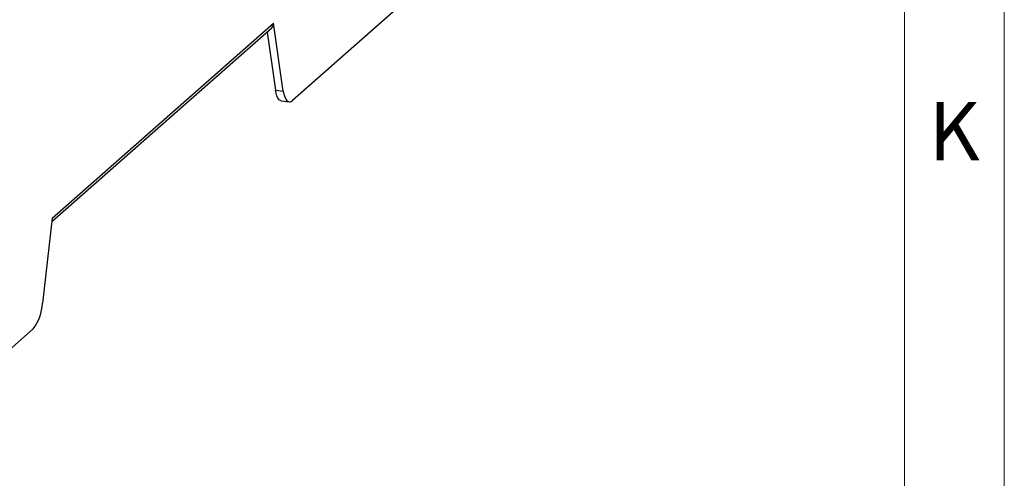
# Model space of a CAD drawing. Units: millimetres. Extents: x 4 to 837, y 4 to 590.
# Drawn here: x 778 to 837, y 101 to 129 of the extents above; entities that cross this region are included whole.
import ezdxf

# ---------------------------------------------------------------- set-up
doc = ezdxf.new("R2010")
doc.units = ezdxf.units.MM
doc.layers.add('SHEET_FORMAT_LINES', color=8, linetype='Continuous')
doc.styles.add('SLDTEXTSTYLE0', font='TXT', dxfattribs={"width": 0.75})

msp = doc.modelspace()

# ---------------------------------------------------------------- linework, layer by layer
at = {"color": 7, "linetype": 'Continuous', "lineweight": 25}
for p, q in [((803.333, 131.917), (794.267, 123.921)), ((779.82, 116.642), (793.022, 128.285)), ((779.845, 116.859), (793.116, 128.563)), ((793.71, 124.489), (793.116, 128.563)), ((792.734, 128.031), (793.242, 124.548)), ((793.242, 124.548), (793.71, 124.489)), ((793.591, 123.898), (794.058, 123.839)), ((779.845, 116.859), (779.252, 111.739)), ((778.695, 110.188), (770.217, 102.711))]:
    msp.add_line(p, q, dxfattribs=at)
at = {"color": 7, "linetype": 'Continuous', "lineweight": 25, "flags": 128}
for points in [[(793.591, 123.898), (793.535, 123.914), (793.457, 123.97), (793.387, 124.065), (793.327, 124.195), (793.278, 124.357), (793.242, 124.548)], [(793.71, 124.489), (793.746, 124.298), (793.795, 124.136), (793.855, 124.006), (793.925, 123.911), (794.003, 123.855), (794.087, 123.837), (794.176, 123.86), (794.267, 123.921)]]:
    msp.add_lwpolyline(points, dxfattribs=at)
at = {"color": 7, "linetype": 'Continuous', "lineweight": 25}
msp.add_arc((776.504, 111.85), 2.75, 322.80682, 357.67749, dxfattribs=at)
msp.add_ellipse((792.648, 128.622), major_axis=(0.423, -0.281), ratio=0.744287, start_param=6.086639, end_param=6.872038, dxfattribs=at)
at = {"layer": 'SHEET_FORMAT_LINES', "color": 7, "linetype": 'Continuous', "lineweight": 18}
for p, q in [((837, 590), (837, 4)), ((831, 584), (831, 10))]:
    msp.add_line(p, q, dxfattribs=at)

# ---------------------------------------------------------------- texts
at = {"layer": 'SHEET_FORMAT_LINES', "insert": (833.989, 123.826), "char_height": 3.5, "attachment_point": 2, "style": 'SLDTEXTSTYLE0'}
msp.add_mtext('K', dxfattribs=at)

doc.saveas('drawing.dxf')
